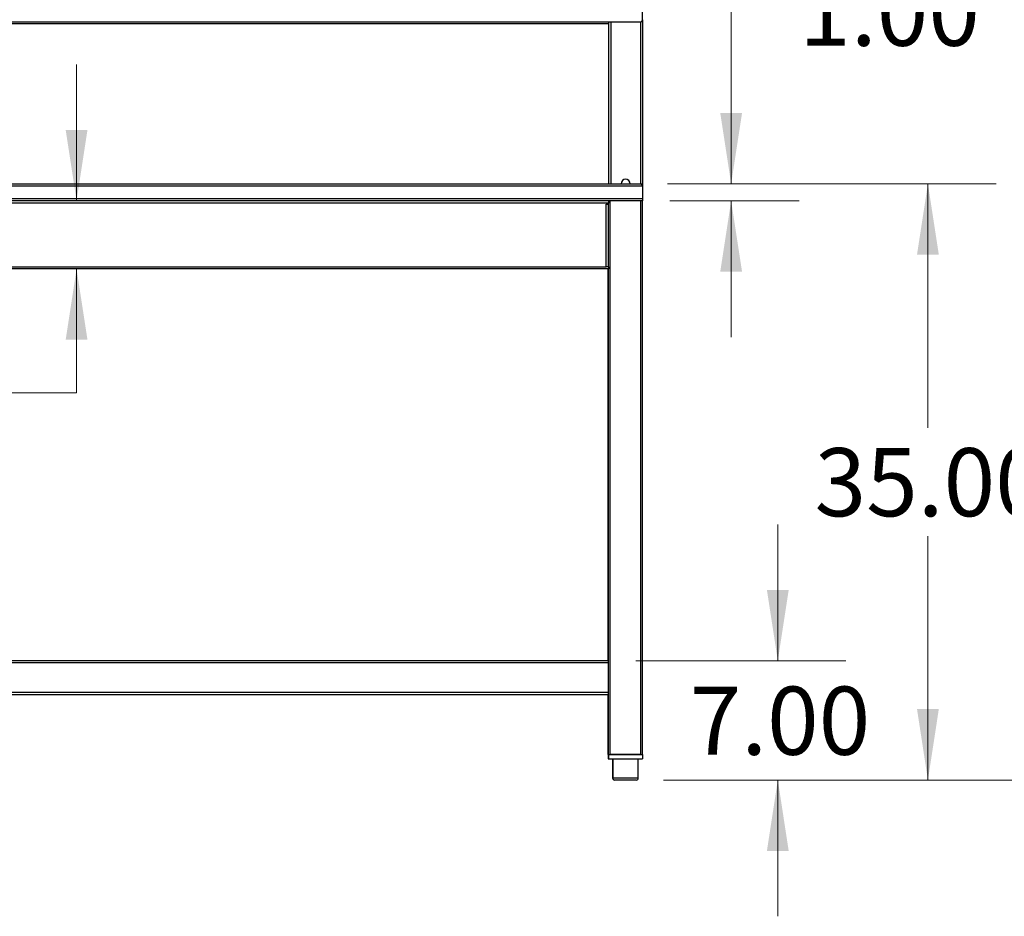
# Model space of a CAD drawing. Units: inches. Extents: x 0.5 to 10.5, y 0.5 to 8.
# Drawn here: x 2.4 to 4.2, y 2.5 to 4.2 of the extents above; entities that cross this region are included whole.
import ezdxf

# ---------------------------------------------------------------- set-up
doc = ezdxf.new("R2010")
doc.units = ezdxf.units.IN
doc.header["$MEASUREMENT"] = 0
doc.styles.add('SLDTEXTSTYLE0', font='TXT', dxfattribs={"width": 0.75})
doc.dimstyles.new('SLDDIMSTYLE0', dxfattribs={"dimtxt": 0.125, "dimasz": 0.13, "dimexe": 0, "dimexo": 0.0625, "dimgap": 0.03125, "dimtad": 0, "dimtih": 1, "dimtoh": 1, "dimlfac": 32, "dimrnd": 1e-09, "dimzin": 4, "dimdsep": 46, "dimtxsty": 'SLDTEXTSTYLE0', "dimsah": 1, "dimcen": 0.09, "dimadec": 0, "dimazin": 1, "dimtfac": 1, "dimtmove": 0, "dimatfit": 0, "dimfxl": 1, "dimfrac": 2, "dimtolj": 1, "dimtzin": 12, "dimarcsym": 0})
doc.dimstyles.new('SLDDIMSTYLE1', dxfattribs={"dimtxt": 0.125, "dimasz": 0.13, "dimexe": 0, "dimexo": 0.0625, "dimgap": 0.03125, "dimtad": 0, "dimtih": 1, "dimtoh": 1, "dimlfac": 32, "dimrnd": 1e-09, "dimzin": 4, "dimdsep": 46, "dimtxsty": 'SLDTEXTSTYLE0', "dimsah": 1, "dimcen": 0.09, "dimadec": 0, "dimazin": 1, "dimtfac": 1, "dimtofl": 0, "dimtmove": 0, "dimatfit": 3, "dimfxl": 1, "dimfrac": 2, "dimtolj": 1, "dimtzin": 12, "dimarcsym": 0})

# ---------------------------------------------------------------- blocks, each defined once
blk = doc.blocks.new('_D')
at = {"color": 7, "linetype": 'Continuous', "lineweight": 0}
for p, q in [((2.5435, 3.8306), (2.5435, 4.0806)), ((2.5435, 3.4784), (2.5435, 3.7056)), ((2.4185, 3.4784), (2.5435, 3.4784))]:
    blk.add_line(p, q, dxfattribs=at)
at = {"color": 7, "linetype": 'Continuous', "lineweight": 18}
for points in [[(2.5435, 3.8306), (2.5635, 3.9606), (2.5235, 3.9606)], [(2.5435, 3.7056), (2.5235, 3.5756), (2.5635, 3.5756)]]:
    blk.add_solid(points, dxfattribs=at)
at = {"color": 7, "linetype": 'Continuous', "lineweight": 18, "insert": (2.0953, 3.5403), "char_height": 0.125, "attachment_point": 1, "style": 'SLDTEXTSTYLE0'}
blk.add_mtext('4.00', dxfattribs=at)
blk = doc.blocks.new('_D_1')
at = {"color": 7, "linetype": 'Continuous', "lineweight": 0}
for p, q in [((3.6279, 3.8618), (4.2305, 3.8618)), ((4.1055, 3.8618), (4.1055, 3.4142)), ((4.1055, 2.7681), (4.1055, 3.2157)), ((3.6202, 2.7681), (4.2305, 2.7681))]:
    blk.add_line(p, q, dxfattribs=at)
at = {"color": 7, "linetype": 'Continuous', "lineweight": 18}
for points in [[(4.1055, 3.8618), (4.0855, 3.7318), (4.1255, 3.7318)], [(4.1055, 2.7681), (4.1255, 2.8981), (4.0855, 2.8981)]]:
    blk.add_solid(points, dxfattribs=at)
at = {"color": 7, "linetype": 'Continuous', "lineweight": 18, "insert": (3.8976, 3.3769), "char_height": 0.125, "attachment_point": 1, "style": 'SLDTEXTSTYLE0'}
blk.add_mtext('35.00', dxfattribs=at)
blk = doc.blocks.new('_D_2')
at = {"color": 7, "linetype": 'Continuous', "lineweight": 0}
for p, q in [((3.8695, 4.1781), (3.7445, 4.1781)), ((3.7445, 4.1781), (3.7445, 3.8618)), ((3.6279, 3.8618), (3.8695, 3.8618)), ((3.632, 3.8306), (3.8695, 3.8306)), ((3.7445, 3.8306), (3.7445, 3.5806))]:
    blk.add_line(p, q, dxfattribs=at)
at = {"color": 7, "linetype": 'Continuous', "lineweight": 18}
for points in [[(3.7445, 3.8618), (3.7645, 3.9918), (3.7245, 3.9918)], [(3.7445, 3.8306), (3.7245, 3.7006), (3.7645, 3.7006)]]:
    blk.add_solid(points, dxfattribs=at)
at = {"color": 7, "linetype": 'Continuous', "lineweight": 18, "insert": (3.8695, 4.24), "char_height": 0.125, "attachment_point": 1, "style": 'SLDTEXTSTYLE0'}
blk.add_mtext('1.00', dxfattribs=at)
blk = doc.blocks.new('_D_3')
at = {"color": 7, "linetype": 'Continuous', "lineweight": 0}
for p, q in [((3.632, 5.4868), (4.8977, 5.4868)), ((4.7727, 5.4868), (4.7727, 4.2267)), ((4.7727, 2.7681), (4.7727, 4.0282)), ((3.6202, 2.7681), (4.8977, 2.7681))]:
    blk.add_line(p, q, dxfattribs=at)
at = {"color": 7, "linetype": 'Continuous', "lineweight": 18}
for points in [[(4.7727, 5.4868), (4.7527, 5.3568), (4.7927, 5.3568)], [(4.7727, 2.7681), (4.7927, 2.8981), (4.7527, 2.8981)]]:
    blk.add_solid(points, dxfattribs=at)
at = {"color": 7, "linetype": 'Continuous', "lineweight": 18, "insert": (4.5649, 4.1894), "char_height": 0.125, "attachment_point": 1, "style": 'SLDTEXTSTYLE0'}
blk.add_mtext('87.00', dxfattribs=at)
blk = doc.blocks.new('_D_10')
at = {"color": 7, "linetype": 'Continuous', "lineweight": 0}
for p, q in [((3.8301, 2.9868), (3.8301, 3.2368)), ((3.5695, 2.9868), (3.9551, 2.9868)), ((3.6202, 2.7681), (3.9551, 2.7681)), ((3.8301, 2.7681), (3.8301, 2.5181))]:
    blk.add_line(p, q, dxfattribs=at)
at = {"color": 7, "linetype": 'Continuous', "lineweight": 18}
for points in [[(3.8301, 2.9868), (3.8501, 3.1168), (3.8101, 3.1168)], [(3.8301, 2.7681), (3.8101, 2.6381), (3.8501, 2.6381)]]:
    blk.add_solid(points, dxfattribs=at)
at = {"color": 7, "linetype": 'Continuous', "lineweight": 18, "insert": (3.6684, 2.9394), "char_height": 0.125, "attachment_point": 1, "style": 'SLDTEXTSTYLE0'}
blk.add_mtext('7.00', dxfattribs=at)

msp = doc.modelspace()

# ---------------------------------------------------------------- linework, layer by layer
at = {"color": 7, "linetype": 'Continuous', "lineweight": 25}
for p, q in [((3.58196, 4.1626), (3.58196, 4.24854)), ((1.39446, 4.1587), (3.51946, 4.1587)), ((1.39446, 4.15603), (3.51946, 4.15603)), ((3.51946, 4.1587), (3.57805, 4.1587)), ((3.51946, 4.1587), (3.51946, 4.15603)), ((3.51946, 4.15603), (3.51946, 3.86182)), ((3.58196, 4.1626), (3.58196, 3.85778)), ((1.33196, 3.85778), (3.58196, 3.85778)), ((1.336, 3.86182), (3.57791, 3.86182)), ((3.58196, 3.85778), (3.58196, 3.83462)), ((1.33196, 3.83462), (3.58196, 3.83462)), ((3.58196, 3.83057), (1.33196, 3.83057)), ((3.51946, 3.83047), (3.51946, 3.83057)), ((3.51946, 3.83047), (3.51946, 3.82653)), ((3.52258, 2.81495), (3.52258, 3.83057)), ((3.57883, 2.81495), (3.57883, 3.83057)), ((3.58196, 3.83462), (3.58196, 3.83057)), ((3.58196, 2.81495), (3.58196, 3.83057)), ((3.51946, 3.82653), (1.39446, 3.82653)), ((3.51541, 3.82465), (3.51946, 3.82465)), ((3.51541, 3.70962), (3.51541, 3.82465)), ((3.51946, 3.82465), (3.51946, 3.82653)), ((3.51946, 3.70962), (3.51946, 3.82465)), ((3.51946, 3.70557), (1.39446, 3.70557)), ((1.3985, 3.70962), (3.51541, 3.70962)), ((3.51946, 3.70962), (3.51541, 3.70962)), ((3.51914, 2.98682), (3.51914, 3.70557)), ((3.51946, 3.70962), (3.51946, 3.70568)), ((3.51946, 2.81495), (3.51946, 3.70568)), ((3.51946, 2.98682), (1.39446, 2.98682)), ((3.51946, 2.98276), (1.39446, 2.98276)), ((3.51946, 2.92839), (1.39446, 2.92839)), ((3.51946, 2.92432), (1.39446, 2.92432)), ((3.51914, 2.81495), (3.51914, 2.92432)), ((3.51914, 2.81495), (3.51914, 2.80714)), ((3.51914, 2.81495), (3.51946, 2.81495)), ((3.51914, 2.80714), (3.51946, 2.80714)), ((3.51946, 2.81495), (3.51946, 2.80714)), ((3.51946, 2.81495), (3.58196, 2.81495)), ((3.51946, 2.80714), (3.58196, 2.80714)), ((3.57883, 2.81495), (3.52258, 2.81495)), ((3.52695, 2.80714), (3.52695, 2.77198)), ((3.52727, 2.80714), (3.52727, 2.77198)), ((3.57414, 2.77198), (3.57414, 2.80714)), ((3.58196, 2.81495), (3.58196, 2.80714)), ((3.53118, 2.76807), (3.53086, 2.76807)), ((3.57024, 2.76807), (3.53118, 2.76807))]:
    msp.add_line(p, q, dxfattribs=at)
at = {"color": 8, "linetype": 'Continuous', "lineweight": 25}
for p, q in [((3.52352, 4.1587), (3.52352, 3.86182)), ((3.57789, 4.1587), (3.57789, 3.86182)), ((3.52695, 2.77198), (3.52727, 2.77198)), ((3.52727, 2.77198), (3.57414, 2.77198))]:
    msp.add_line(p, q, dxfattribs=at)
at = {"color": 7, "linetype": 'Continuous', "lineweight": 25}
for centre, radius, start, end in [((3.57805, 4.1626), 0.00391, 270, 0), ((3.55071, 3.86182), 0.0083, 0, 180), ((3.53086, 2.77198), 0.00391, 180, 270), ((3.53118, 2.77198), 0.00391, 180, 270), ((3.57024, 2.77198), 0.00391, 270, 0)]:
    msp.add_arc(centre, radius, start, end, dxfattribs=at)
msp.add_open_spline([(3.57791, 3.86182), (3.57825, 3.86176), (3.57892, 3.86164), (3.57993, 3.8607), (3.58094, 3.85937), (3.58162, 3.85831), (3.58196, 3.85778)], degree=3, dxfattribs=at)
msp.add_open_spline([(3.58196, 3.85778), (3.58191, 3.85825), (3.58181, 3.8592), (3.58105, 3.86045), (3.57995, 3.86137), (3.57882, 3.86178), (3.57813, 3.86181), (3.57791, 3.86182)], degree=3, knots=[0, 0, 0, 0, 0.2238611, 0.44776, 0.671659, 0.8955579, 1, 1, 1, 1], dxfattribs=at)

# ---------------------------------------------------------------- dimensions: what is measured, and where the dimension line sits
at = {"color": 7, "linetype": 'Continuous', "lineweight": 18}
for base, p1, p2, dimstyle, picture, middle in [((4.77275, 5.48682), (3.57024, 2.76807), (3.58196, 5.48682), 'SLDDIMSTYLE1', '_D_3', (4.77275, 4.12745)), ((3.74449, 3.86182), (3.58196, 3.83057), (3.57791, 3.86182), 'SLDDIMSTYLE0', '_D_2', (3.74449, 4.17812)), ((2.54354, 3.83057), (3.51946, 3.70557), (3.58196, 3.83057), 'SLDDIMSTYLE0', '_D', (2.54354, 3.47837)), ((4.10546, 2.76807), (3.57791, 3.86182), (3.57024, 2.76807), 'SLDDIMSTYLE1', '_D_1', (4.10546, 3.31495)), ((3.83005, 2.98682), (3.57024, 2.76807), (3.51946, 2.98682), 'SLDDIMSTYLE0', '_D_10', (3.83005, 2.87745))]:
    dim = msp.add_linear_dim(base=base, p1=p1, p2=p2, angle=90, dimstyle=dimstyle, dxfattribs=at)
    dim.commit()
    dim.dimension.update_dxf_attribs({"geometry": picture, "text_midpoint": middle, "dimtype": 160})

doc.saveas('drawing.dxf')
